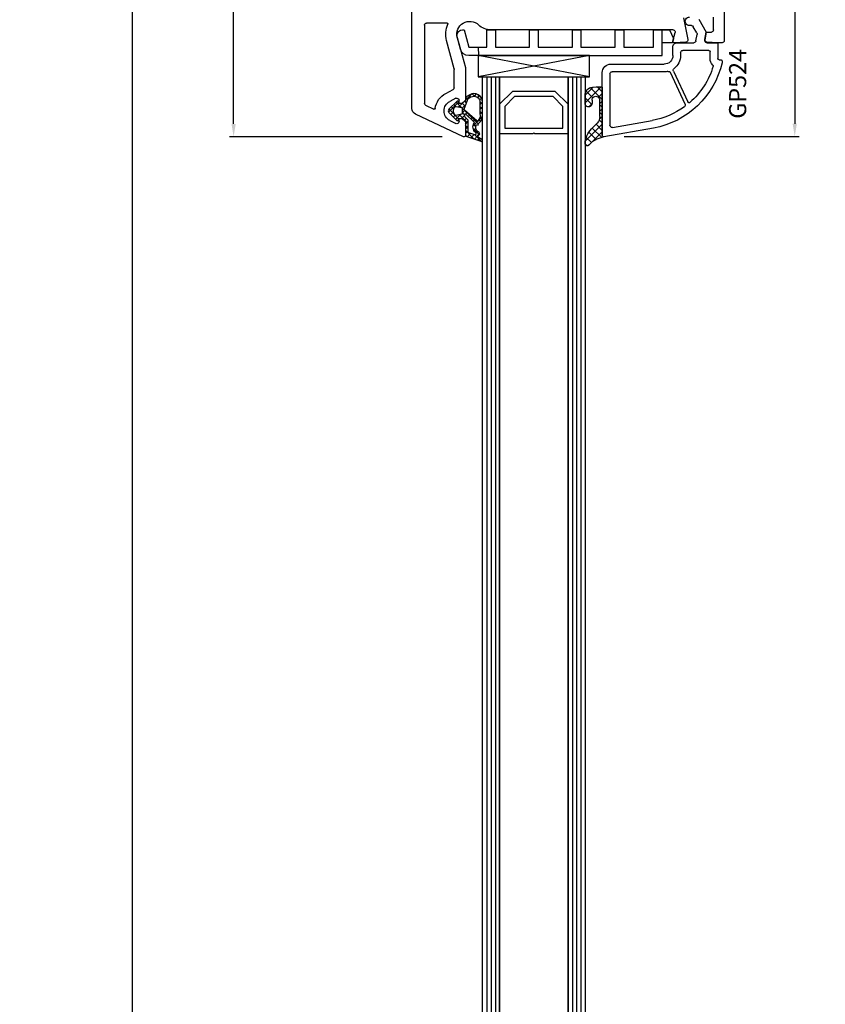
# Model space of a CAD drawing. Units: millimetres. Extents: x 27384 to 55448, y 1357 to 21337.
# Drawn here: x 33735 to 33923, y 12161 to 12391 of the extents above; entities that cross this region are included whole.
import ezdxf

# ---------------------------------------------------------------- set-up
doc = ezdxf.new("R2010")
doc.units = ezdxf.units.MM
for name, color, linetype in [('GASKET_INSIDE', 7, 'Continuous'), ('GASKET_OUTSIDE', 7, 'Continuous'), ('GLAS_G0', 7, 'Continuous'), ('GLAS_G2', 7, 'Continuous'), ('GLAS_GASKET_WARM', 7, 'Continuous'), ('GLAS_L1', 7, 'Continuous'), ('GLASABSTANDSHALTER', 7, 'Continuous'), ('GLASDISTANCER_INSIDE', 7, 'Continuous'), ('GLASDISTANCER_WARM', 7, 'Continuous'), ('HATCH_GASKET', 7, 'Continuous'), ('HATCH_GLAS', 7, 'Continuous'), ('listwa', 5, 'Continuous'), ('ościeżnica', 30, 'Continuous'), ('P', 7, 'Continuous'), ('PVC_OUTSIDE', 7, 'Continuous'), ('skrzydło', 1, 'Continuous')]:
    doc.layers.add(name, color=color, linetype=linetype)
doc.styles.get("Standard").update_dxf_attribs({"font": 'arial.ttf'})
doc.dimstyles.new('główny', dxfattribs={"dimtxt": 10, "dimasz": 3, "dimexe": 1, "dimexo": 5, "dimgap": 2, "dimtad": 1, "dimdec": 1, "dimrnd": 0.05, "dimdsep": 46, "dimtxsty": 'Standard', "dimcen": 1.5, "dimclrd": 5, "dimclre": 5, "dimclrt": 1, "dimadec": 1, "dimazin": 2, "dimtfac": 1, "dimtdec": 1, "dimtofl": 0, "dimtmove": 0, "dimatfit": 3, "dimfxl": 1, "dimtolj": 1, "dimtzin": 0, "dimarcsym": 0})

# ---------------------------------------------------------------- blocks, each defined once
blk = doc.blocks.new('*D692')
at = {"layer": 'Defpoints', "color": 0, "transparency": 16777216}
for p in [(33898.72435450544, 12468.62143712174), (33871.336635593, 12363.68851861766), (33916.21835875949, 12363.68851861766)]:
    blk.add_point(p, dxfattribs=at)
at = {"layer": 'ościeżnica', "color": 5, "lineweight": -2, "transparency": 16777216}
for p, q in [((33903.72435450544, 12468.62143712174), (33917.21835875949, 12468.62143712174)), ((33876.336635593, 12363.68851861766), (33917.21835875949, 12363.68851861766))]:
    blk.add_line(p, q, dxfattribs=at)
at = {"layer": 'ościeżnica', "color": 5, "linetype": 'Continuous', "lineweight": -2, "transparency": 16777216}
blk.add_line((33916.21835875949, 12465.62143712174), (33916.21835875949, 12366.68851861766), dxfattribs=at)
at = {"layer": 'ościeżnica', "color": 5, "transparency": 16777216}
for points in [[(33915.71835875949, 12465.62143712174), (33916.71835875949, 12465.62143712174), (33916.21835875949, 12468.62143712174)], [(33915.71835875949, 12366.68851861766), (33916.71835875949, 12366.68851861766), (33916.21835875949, 12363.68851861766)]]:
    blk.add_solid(points, dxfattribs=at)
at = {"layer": 'ościeżnica', "color": 1, "transparency": 16777216, "insert": (33909.11262888227, 12416.15497786968), "char_height": 10, "attachment_point": 5, "rotation": 90}
blk.add_mtext('\\A1;105', dxfattribs=at)
blk = doc.blocks.new('*D693')
at = {"layer": 'Defpoints', "color": 0, "transparency": 16777216}
for p in [(33785.02947223804, 12506.62143712174), (33811.67435450545, 12506.62143712174), (33838.79756902692, 12363.65063729544)]:
    blk.add_point(p, dxfattribs=at)
at = {"layer": 'ościeżnica', "color": 5, "lineweight": -2, "transparency": 16777216}
for p, q in [((33806.67435450545, 12506.62143712174), (33784.02947223804, 12506.62143712174)), ((33833.79756902692, 12363.65063729544), (33784.02947223804, 12363.65063729544))]:
    blk.add_line(p, q, dxfattribs=at)
at = {"layer": 'ościeżnica', "color": 5, "linetype": 'Continuous', "lineweight": -2, "transparency": 16777216}
blk.add_line((33785.02947223804, 12366.65063729544), (33785.02947223804, 12503.62143712174), dxfattribs=at)
at = {"layer": 'ościeżnica', "color": 5, "transparency": 16777216}
for points in [[(33784.52947223804, 12503.62143712174), (33785.52947223804, 12503.62143712174), (33785.02947223804, 12506.62143712174)], [(33784.52947223804, 12366.65063729544), (33785.52947223804, 12366.65063729544), (33785.02947223804, 12363.65063729544)]]:
    blk.add_solid(points, dxfattribs=at)
at = {"layer": 'ościeżnica', "color": 1, "transparency": 16777216, "insert": (33777.92033171962, 12427.13748418999), "char_height": 10, "attachment_point": 5, "rotation": 90}
blk.add_mtext('\\A1;143', dxfattribs=at)
blk = doc.blocks.new('PRJ_INSERT_23216_797195928', base_point=(-1.926219029065875e-16, -3.47251693242461e-31))
at = {"layer": 'HATCH_GASKET'}
h = blk.add_hatch(dxfattribs=at)
h.set_pattern_fill('ANSI37', color=256, scale=0.25, angle=-1.272221872585407e-14, style=0)
h.set_pattern_definition([(44.99999999999999, (-59.8216386099957, -106.0217639055326), (-0.5612660075668219, 0.5612660075668222), []), (135, (-59.8216386099957, -106.0217639055326), (-0.5612660075668222, -0.5612660075668219), [])])
edge = h.paths.add_edge_path()
edge.add_arc((1.447775374537043, 1.900405965191999), 0.1500000000001762, -89.98396825931394, 0.0160317406864592)
edge.add_line((1.597775368665337, 1.900447936190421), (1.597719407333842, 2.100447928361063))
edge.add_arc((1.747719401462107, 2.100489899359457), 0.1500000000001478, 90.01603174067498, 180.0160317406751, ccw=False)
edge.add_line((1.747677430463713, 2.250489893487722), (1.897677424591694, 2.250531864486116))
edge.add_arc((1.897719395590245, 2.100531870357822), 0.1500000000001789, 39.85803246158832, 90.01603174073489, ccw=False)
edge.add_line((2.012864614044362, 2.196665000272577), (3.858887720101078, 0.3854842834960763))
edge.add_arc((3.39830693084963, 0.0009516625486756044), 0.6000000000001363, 0.016031740698679187, 39.85804506180432, ccw=False)
edge.add_arc((3.398306930849758, 0.0009516625487324836), 0.6000000000000084, -39.8266692082139, 0.016031740692994845, ccw=False)
edge.add_line((3.859098225690064, -0.3833286812100972), (1.9928875212884, -2.216366757586895))
edge.add_arc((1.898894583546723, -2.099467965229116), 0.1500000000000625, -89.98396825928671, -51.19884034020538, ccw=False)
edge.add_line((1.898936554545216, -2.249467959357296), (1.748936560417235, -2.249509930355917))
edge.add_arc((1.748894589418784, -2.099509936227595), 0.1500000000002046, -179.98396825930297, -89.98396825930303, ccw=False)
edge.add_line((1.598894595290462, -2.099551907226046), (1.598838633959194, -1.89955191505512))
edge.add_arc((1.448838639831085, -1.899593886053557), 0.1499999999999937, 0.01603174069134453, 70.54481110617216)
edge.add_line((1.49879906723705, -1.75815854501953), (1.448798242654281, -1.749593891493409))
edge.add_line((1.448798242654281, -1.749593891493409), (0.7609286957597553, -1.749786361970671))
edge.add_arc((0.7550333063423301, -1.883451458674994), 0.1337950436053504, 87.47456766045894, 132.4745676603889)
edge.add_line((0.6646864798896682, -1.784767292552509), (0.05269780179455208, -2.297070551112816))
edge.add_arc((0.1489829679508008, -2.412089857411506), 0.1500009134744463, 129.9334347363583, 175.2868835866672)
edge.add_line((-0.0005107328792561816, -2.399764783160137), (-4.202389098950654e-05, -5.749999443235751))
edge.add_arc((-0.2000420222363739, -5.750025171063458), 0.2000000000001864, -57.557723472839314, 0.0073704797384266385, ccw=False)
edge.add_line((-0.092752092487952, -5.918811636678013), (-3.615770038075379, -7.10201379874505))
edge.add_arc((-3.749882442823443, -6.891030728427385), 0.2499999861359611, -240.94228756999416, -57.55772347283272, ccw=False)
edge.add_line((-3.871305024596941, -6.67249800844376), (-2.852250474807322, -6.040011741687194))
edge.add_arc((-2.929650428599678, -5.936315130895952), 0.1293976040607087, -53.26205498696817, 122.0225816223463)
edge.add_arc((-2.823254463873966, -5.347439115053331), 0.5101274022101007, -255.7364436801886, -110.0640358756068, ccw=False)
edge.add_arc((-3.720758113381972, -3.814156966334059), 1.294208112122005, -53.39018037614091, 29.47196917419895)
edge.add_line((-2.594025060373338, -3.177409555864056), (-2.972118220943974, -3.308293985560435))
edge.add_line((-2.972118220943974, -3.308293985560435), (-3.0515285524367, -2.95906734853784))
edge.add_arc((-1.460798753934694, -0.9590299826169016), 2.55549814261764, -186.16838830726124, -128.4969862588173, ccw=False)
edge.add_line((-4.001501581794711, -0.6844395650377042), (-4.002265067874376, 2.044180474847535))
edge.add_arc((-2.002265146166157, 2.044740088160196), 1.999999999999986, 60.016031740696576, 180.0160317406962, ccw=False)
edge.add_line((-1.0027498246571, 3.77707063458273), (-0.002588317354511593, 3.200000194650189))
edge.add_line((-0.002588317354511806, 3.200000194650189), (-0.002387474808474208, 2.482209771371476))
edge.add_arc((0.2976120983781244, 2.482293713252337), 0.2999995849303462, -179.9839682592842, -129.901138466126)
edge.add_line((0.1051729021305681, 2.252148309852716), (0.6636878433522254, 1.785140489464823))
edge.add_arc((0.7599074014641496, 1.900213495146875), 0.1499999999998493, -129.9010522592328, -89.98396825931394)
edge.add_line((0.7599493724625718, 1.750213501018908), (1.447817345535465, 1.750405971063705))
edge = h.paths.add_edge_path(flags=16)
edge.add_line((-0.4303786096362183, -1.930818617136207), (0.1353353848909515, -1.364786952441937))
edge.add_arc((-0.147933087179613, -1.082370641420466), 0.4000000000002109, -44.9136883365, 0.01603174070111519)
edge.add_line((0.2520668971622383, -1.082258718757902), (0.2520290894755376, -0.9471379693026043))
edge.add_arc((0.05202909730471145, -0.947193930633872), 0.2000000000000028, 0.01603174069704408, 128.7900723556878)
edge.add_line((-0.07326465589674498, -0.7913046256489348), (-2.034186475457975, -2.620940133880436))
edge.add_arc((-1.897745073588179, -2.767171949350953), 0.2, 133.0163481968915, 203.6816980501164)
edge.add_arc((-3.332173160252499, -3.782006799356428), 1.561721391614333, -52.5051571883871, 36.75400510204469, ccw=False)
edge.add_arc((-2.237488082514139, -5.285940288685605), 0.3015051670550281, 118.5465067186948, 298.585043467389)
edge.add_line((-2.093229120600073, -5.5506943588496), (-0.6937971540414987, -5.008111958033629))
edge.add_arc((-0.8008495716424486, -4.839174751102193), 0.2, -57.6383126792847, 0.00811151110929602)
edge.add_line((-0.6008495736467216, -4.839146436587053), (-0.6011357563318063, -2.277132056711271))
edge.add_arc((-0.006236934094584442, -2.355205043719827), 0.5999999999997264, 134.9834734980332, 172.5233782295991, ccw=False)
edge = h.paths.add_edge_path(flags=16)
edge.add_line((-2.666335886398699, -2.348521843088589), (0.2195399144142041, 0.2138105108719053))
edge.add_arc((0.09424616657409289, 0.3696998201660365), 0.2000000000000542, -51.20992961484534, 20.57281543178079)
edge.add_line((0.2814914396220836, 0.4399793173270683), (-0.6303991406171029, 2.869524313865389))
edge.add_line((-0.630399140617103, 2.869524313865389), (-1.302604421109767, 3.257371470655951))
edge.add_arc((-2.002265146166171, 2.04474008816014), 1.400000000000059, 60.01603174069474, 180.0160317406938)
edge.add_line((-3.402265091361997, 2.044348358841337), (-3.401501605282333, -0.6842716810439011))
edge.add_arc((-1.352218532620831, -0.9808218311436654), 2.070628673476038, 171.765930972379, 221.9891727308126)
edge.add_arc((-2.791629634238867, -2.192632533794386), 0.2000000000001455, -119.8769134634232, -51.20992961484534)
edge = h.paths.add_edge_path(flags=16)
edge.add_arc((1.298307013056417, 0.0003640685704651915), 1.499999999999665, -37.47921825930912, 0.0160317406937872)
edge.add_arc((1.298306830400806, 0.0003635117547309404), 1.500000182811167, 0.01605300753240834, 37.51130300753674)
edge.add_arc((2.210525112679485, 0.7006193406789285), 0.3500000000000013, 37.51128174072471, 101.3151821463038)
edge.add_line((2.141853019993291, 1.043816286594976), (0.91799642305682, 0.7972091598535569))
edge.add_arc((0.9481251524306207, 0.6502661107961557), 0.1499999999998793, 101.5871484668376, 180.0160317408053)
edge.add_line((0.7981251583026253, 0.6502241397974209), (0.7984889069557511, -0.6497758093129422))
edge.add_arc((0.9484889010836329, -0.6497338383145059), 0.1499999999997697, 180.0160317406913, 258.6395447406571)
edge.add_line((0.9189417924857108, -0.7967949425311942), (2.141973588603307, -1.042523181023257))
edge.add_arc((2.210917033255122, -0.6993803042440442), 0.3500003320638021, -101.3604762723584, -37.47923927239986)
at = {"layer": 'GASKET_INSIDE'}
for points in [[(-3.401501605282327, -0.684271681043896, 0.2227168340232574), (-2.891257313303386, -2.366052041244601, 0.308915816707865), (-2.666335886398699, -2.348521843088589), (0.2195399144142013, 0.2138105108719063, 0.3238719869391177), (0.2814914396220836, 0.4399793173270683), (-0.630399140617103, 2.869524313865389), (-1.302604421109767, 3.257371470655951, 0.5773502691896202), (-3.402265091361994, 2.044348358841346)], [(0.7981251583026253, 0.6502241397974209), (0.7984889069557457, -0.6497758093129417, 0.3571832830851291), (0.9189417924857108, -0.7967949425311942), (2.141973588603306, -1.042523181023257, 0.2861846596570771), (2.488668150810174, -0.9123463793398104, 0.1650793775319682), (2.798306954337257, 0.0007837785548867989, 0.1650793775319746), (2.488156822854756, 0.9137405116243728, 0.2858196130765558), (2.141853019993292, 1.043816286594972), (0.9179964230568195, 0.7972091598535569, 0.3562259958643998)], [(0.2520290894755376, -0.9471379693026044), (0.2520668971622446, -1.082258718757902, -0.1985935996884041), (0.1353353848909516, -1.364786952441937), (-0.4303786096362107, -1.930818617136207, 0.1652795367019896), (-0.6011357563318063, -2.27713205671127), (-0.6008495736467281, -4.839146436587053, -0.2569722891222906), (-0.6937971540414987, -5.00811195803363), (-2.093229120600073, -5.5506943588496, -1.000336353134238), (-2.38156894003815, -5.021089250824647, 0.4104314871255513), (-2.080903261690921, -2.847503002692389, -0.3184934689724263), (-2.034186475457978, -2.620940133880433), (-0.07326465589674498, -0.7913046256489348, -0.6295754321596887)]]:
    blk.add_lwpolyline(points, format="xyb", close=True, dxfattribs=at)
at = {"layer": 'GASKET_OUTSIDE'}
blk.add_lwpolyline([(1.897677424591695, 2.250531864486119, -0.2224180583140877), (2.012864614044362, 2.196665000272577), (3.858887720101079, 0.3854842834960738, -0.1756162874246178), (3.998306907362236, 0.00111954654249264, -0.1756193803023351), (3.859098225690064, -0.3833286812100972), (1.992887521288402, -2.216366757586897, -0.1708663433784983), (1.898936554545216, -2.249467959357296), (1.748936560417235, -2.249509930355917, -0.414213562373095), (1.598894595290462, -2.099551907226046), (1.598838633959196, -1.899551915055121, 0.3178372451956454), (1.49879906723705, -1.75815854501953), (1.448798242654281, -1.749593891493409), (0.7609286957597554, -1.749786361970677, 0.1989123673793404), (0.6646864798896682, -1.784767292552509), (0.05269780179455216, -2.297070551112816, 0.2005160915035396), (-0.0005107328792561816, -2.399764783160137), (-4.20238909902837e-05, -5.749999443235751, -0.25659401973217), (-0.092752092487952, -5.918811636678013), (-3.615770038075379, -7.10201379874505, -1.029980828460655), (-3.871305024596938, -6.672498008443765), (-2.852250474807322, -6.040011741687194, 0.9596746809124688), (-2.998263955724598, -5.826606772818138, -0.7377513681615522), (-2.948940983903443, -4.853037592838334, 0.3781784422394862), (-2.594025060373331, -3.177409555864073), (-2.972118220943974, -3.308293985560435), (-3.051528552436701, -2.95906734853784, -0.2570884757373221), (-4.001501581794711, -0.6844395650377004), (-4.002265067874376, 2.044180474847535, -0.5773502691896237), (-1.002749824657106, 3.777070634582733), (-0.002588317354511806, 3.200000194650189), (-0.002387474808474208, 2.482209771371476, 0.22207386911788), (0.1051729021305679, 2.252148309852716), (0.6636878433522253, 1.785140489464823, 0.1759539667219436), (0.7599493724625714, 1.750213501018908), (1.447817345535465, 1.750405971063705, 0.4142135623730971), (1.597775368665337, 1.900447936190422), (1.597719407333842, 2.100447928361063, -0.414213562373095), (1.747677430463714, 2.250489893487722)], format="xyb", close=True, dxfattribs=at)
blk = doc.blocks.new('PRJ_INSERT_23213_797195932')
at = {"layer": 'PVC_OUTSIDE', "color": 7}
blk.add_lwpolyline([(-57.49116191177283, 0.9999999999999147), (-57.47305815852876, 2.999032388148208), (-58.57161069555848, 2.999999999999858), (-59.49116191177261, 2.999999999999858), (-59.72259051488884, 2.999999999999943, 0.3394542588633702), (-61.65444216746714, 1.517638090204997), (-62.42645023491586, -1.363535241366634, 0.06554346281521396), (-62.47074666073983, -1.699999999999847, 0.414213562373095), (-61.17074666073988, -2.999999999999801), (-60.79438728461325, -2.999999999999801), (-59.72259051488884, 0.999999999999801), (-59.49116191177261, 0.9999999999999147), (-56.57161069555848, 0.999999999999801), (-55.49116191177261, 0.9999999999999147), (-55.49116191177261, -3.000000000000085), (-53.49116191177283, -3.000000000000085), (-53.49116191177283, 0.9999999999999147), (-46.0716106955587, 0.9999999999999147), (-45.49116191177251, 1.000000000000085), (-45.49116191177251, -2.999999999999801), (-43.49116191177262, -2.999999999999801), (-43.49116191177262, 1.000000000000085), (-35.49116191177262, 1.000000000000369), (-35.49116191177262, -2.999999999999517), (-33.49116191177285, -3.000000000000085), (-33.49116191177285, 0.9999999999999147), (-25.49116191177285, 1.000000000000369), (-25.49116191177285, -2.999999999999517), (-23.49116191177285, -2.999999999999517), (-23.49116191177285, 1.000000000000369), (-16.49116191177261, 1.000000000000483), (-16.49116191177261, -2.999999999999403), (-14.57161069555871, -3.000000000000085), (-14.49116191177227, -2.999999999999005)], format="xyb", dxfattribs=at)
blk.add_lwpolyline([(-56.58045107086222, 3.000007786656965), (-57.48189853383228, 2.999040174805316), (-18.50000228707647, 3.000007786656852), (-14.50000228707636, 3.000007786656852), (-14.50000228707636, 7.786656908592704e-06), (-14.50000228707579, -2.999992213341898), (-12.75563582215959, -2.999992213343091), (-11.82302050584979, -0.9999922133429777), (-12.09096939632996, 7.786656908592704e-06), (-14.50000228707636, 7.786656908592704e-06)], dxfattribs=at)
blk = doc.blocks.new('*D694')
at = {"layer": 'Defpoints', "color": 0, "transparency": 16777216}
for p in [(33909.30216384841, 12521.62143712174), (33983.15203433146, 12521.62143712174), (33881.77080111485, 12506.62143712174)]:
    blk.add_point(p, dxfattribs=at)
at = {"layer": 'ościeżnica', "color": 5, "lineweight": -2, "transparency": 16777216}
for p, q in [((33914.30216384841, 12521.62143712174), (33984.15203433146, 12521.62143712174)), ((33886.77080111485, 12506.62143712174), (33984.15203433146, 12506.62143712174))]:
    blk.add_line(p, q, dxfattribs=at)
at = {"layer": 'ościeżnica', "color": 5, "linetype": 'Continuous', "lineweight": -2, "transparency": 16777216}
for p, q in [((33983.15203433146, 12518.62143712174), (33983.15203433146, 12509.62143712174)), ((33983.15203433146, 12506.62143712174), (33983.15203433146, 12316.7261508449))]:
    blk.add_line(p, q, dxfattribs=at)
at = {"layer": 'ościeżnica', "color": 5, "transparency": 16777216}
for points in [[(33982.65203433146, 12518.62143712174), (33983.65203433146, 12518.62143712174), (33983.15203433146, 12521.62143712174)], [(33982.65203433146, 12509.62143712174), (33983.65203433146, 12509.62143712174), (33983.15203433146, 12506.62143712174)]]:
    blk.add_solid(points, dxfattribs=at)
at = {"layer": 'ościeżnica', "color": 1, "transparency": 16777216, "insert": (33955.62338494536, 12409.70500486944), "char_height": 50, "attachment_point": 5, "rotation": 90}
blk.add_mtext('\\A1;15mm', dxfattribs=at)
blk = doc.blocks.new('*D696')
at = {"layer": 'Defpoints', "color": 0, "transparency": 16777216}
for p in [(33761.42398115424, 12506.62143712174), (33811.67435450545, 12506.62143712174), (33810.22435450544, 10506.62168691764)]:
    blk.add_point(p, dxfattribs=at)
at = {"layer": 'P', "color": 5, "lineweight": -2, "transparency": 16777216}
for p, q in [((33806.67435450545, 12506.62143712174), (33760.42398115424, 12506.62143712174)), ((33805.22435450544, 10506.62168691764), (33760.42398115424, 10506.62168691764))]:
    blk.add_line(p, q, dxfattribs=at)
at = {"layer": 'P', "color": 5, "linetype": 'Continuous', "lineweight": -2, "transparency": 16777216}
blk.add_line((33761.42398115424, 10509.62168691764), (33761.42398115424, 12503.62143712174), dxfattribs=at)
at = {"layer": 'P', "color": 5, "transparency": 16777216}
for points in [[(33760.92398115424, 12503.62143712174), (33761.92398115424, 12503.62143712174), (33761.42398115424, 12506.62143712174)], [(33760.92398115424, 10509.62168691764), (33761.92398115424, 10509.62168691764), (33761.42398115424, 10506.62168691764)]]:
    blk.add_solid(points, dxfattribs=at)
at = {"layer": 'P', "color": 1, "transparency": 16777216, "insert": (33721.13100707511, 11506.62156201968), "char_height": 75, "attachment_point": 5, "rotation": 90}
blk.add_mtext('\\A1;H = 2000', dxfattribs=at)
blk = doc.blocks.new('*D697')
at = {"layer": 'Defpoints', "color": 0, "transparency": 16777216}
for p in [(33774.14530619789, 12521.62143712174), (33661.7914248306, 10471.62168691765), (33780.14530619789, 10471.62168691765)]:
    blk.add_point(p, dxfattribs=at)
at = {"layer": 'ościeżnica', "color": 5, "lineweight": -2, "transparency": 16777216}
for p, q in [((33769.14530619789, 12521.62143712174), (33660.7914248306, 12521.62143712174)), ((33775.14530619789, 10471.62168691765), (33660.7914248306, 10471.62168691765))]:
    blk.add_line(p, q, dxfattribs=at)
at = {"layer": 'ościeżnica', "color": 5, "linetype": 'Continuous', "lineweight": -2, "transparency": 16777216}
blk.add_line((33661.7914248306, 12518.62143712174), (33661.7914248306, 10474.62168691765), dxfattribs=at)
at = {"layer": 'ościeżnica', "color": 5, "transparency": 16777216}
for points in [[(33661.2914248306, 12518.62143712174), (33662.2914248306, 12518.62143712174), (33661.7914248306, 12521.62143712174)], [(33661.2914248306, 10474.62168691765), (33662.2914248306, 10474.62168691765), (33661.7914248306, 10471.62168691765)]]:
    blk.add_solid(points, dxfattribs=at)
at = {"layer": 'ościeżnica', "color": 1, "transparency": 16777216, "insert": (33622.29142483059, 11496.62156201968), "char_height": 75, "attachment_point": 5, "rotation": 90}
blk.add_mtext('\\A1;Hm', dxfattribs=at)

msp = doc.modelspace()

# ---------------------------------------------------------------- hatches: boundary and pattern name
at = {"layer": 'HATCH_GASKET'}
h = msp.add_hatch(dxfattribs=at)
h.set_pattern_fill('ANSI37', color=256, scale=0.4, style=0)
h.set_pattern_definition([(315, (33899.22435450543, 12385.62156201969), (-0.8980256121069151, -0.8980256121069156), []), (225, (33899.22435450543, 12385.62156201969), (-0.8980256121069156, 0.8980256121069151), [])])
edge = h.paths.add_edge_path()
edge.add_ellipse((33868.60237129877, 12368.26430140229), major_axis=(-1.435067946921996, 1.435067946921996), ratio=0.9999999999999659, start_angle=179.7074942587167, end_angle=228.9186688863815)
edge.add_line((33870.62711902897, 12368.40299766628), (33870.62771867089, 12371.36392434836))
edge.add_line((33870.62771867089, 12371.36392434836), (33870.62711902897, 12372.19224126931))
edge.add_ellipse((33869.72658218141, 12372.20529885486), major_axis=(-0.636842647118399, 0.636842647118399), ratio=0.9999999999490949, start_angle=224.16928205774, end_angle=405.1671527187899)
edge.add_line((33868.82595450543, 12372.2026713875), (33868.82595450543, 12371.43578554024))
edge.add_ellipse((33868.02515450543, 12371.43578554024), major_axis=(-0.566251110373724, 0.566251110373724), ratio=0.9999999999947745, start_angle=45.000000000149726, end_angle=225.0000000001497, ccw=False)
edge.add_line((33867.22435450543, 12371.43578554024), (33867.22435450543, 12373.26534228668))
edge.add_ellipse((33869.08475063324, 12373.38803885671), major_axis=(-1.31835659073715, 1.31835659073715), ratio=0.9999999999996944, start_angle=-40.58968500012031, end_angle=48.77329826196302, ccw=False)
edge.add_line((33868.941378115, 12375.24695588597), (33869.79625965124, 12375.30706435752))
edge.add_line((33869.79625965124, 12375.30706435752), (33871.07420341173, 12375.30707366615))
edge.add_ellipse((33871.07420450543, 12375.15692366615), major_axis=(-0.1061720831967982, 0.1061720831967982), ratio=0.9999999999888107, start_angle=225.0000000003206, end_angle=315.00041734500724, ccw=False)
edge.add_line((33871.22435450543, 12375.15692366615), (33871.22435450543, 12363.92349724339))
edge.add_line((33871.22435450543, 12363.92349724339), (33871.22435450543, 12363.92252963154))
edge.add_ellipse((33871.52435450543, 12363.92252963154), major_axis=(0.2121320343557338, 0.2121320343557338), ratio=0.9999999999990339, start_angle=134.9999999999723, end_angle=238.0000000001336)
edge.add_line((33871.59183982173, 12363.63021861211), (33869.98270824706, 12363.07574593863))
edge.add_ellipse((33871.21799304834, 12359.45661282196), major_axis=(2.704075910228989, 2.704075910228989), ratio=0.9999999999977197, start_angle=63.84583184211371, end_angle=98.87745907613264)
edge.add_ellipse((33867.72485450542, 12362.00622084103), major_axis=(0.3539069439764669, 0.3539069439764669), ratio=0.9999999999890887, start_angle=136.6549276772371, end_angle=278.8532344900392, ccw=False)
edge.add_ellipse((33872.22935450543, 12361.9460533227), major_axis=(3.539069439842355, 3.539069439842355), ratio=0.9999999999986217, start_angle=90, end_angle=134.4766822887556, ccw=False)
edge.add_line((33868.69028506559, 12365.48512276254), (33870.03009428446, 12366.82192589616))

# ---------------------------------------------------------------- linework, layer by layer
at = {"layer": 'GASKET_OUTSIDE'}
for p, q in [((33868.941378115, 12375.24695588597), (33869.79625965124, 12375.30706435752)), ((33869.79625965124, 12375.30706435752), (33871.07420341173, 12375.30707366615)), ((33871.22435450543, 12375.15692366615), (33871.22435450543, 12363.92349724339)), ((33867.22435450543, 12371.43578554024), (33867.22435450543, 12373.26534228668)), ((33868.82595450543, 12372.2026713875), (33868.82595450543, 12371.43578554024)), ((33870.62771867089, 12371.36392434836), (33870.62711902897, 12372.19224126931)), ((33870.62711902897, 12368.40299766628), (33870.62771867089, 12371.36392434836)), ((33868.69028506559, 12365.48512276254), (33870.03009428446, 12366.82192589616)), ((33871.58935852914, 12363.62936361121), (33869.98270824706, 12363.07574593863)), ((33871.22435450543, 12363.92349724339), (33871.22435450543, 12363.92252963154))]:
    msp.add_line(p, q, dxfattribs=at)
at = {"layer": 'GASKET_OUTSIDE', "extrusion": (0, 0, -1)}
for centre, major_axis, ratio, start_param, end_param in [((33869.08475063324, 12373.38803885671), (-1.31835659073715, 1.31835659073715), 0.9999999999996944, 5.431930665451104, 6.991608952779039), ((33871.07420450543, 12375.15692366615), (-0.1061720831967982, 0.1061720831967982), 0.9999999999888107, 0.7853908793529552, 2.35619449018675), ((33869.72658218141, 12372.20529885486), (-0.6368426471184003, 0.6368426471184003), 0.9999999999490918, 5.494869778485594, 8.65387856061976), ((33868.02515450543, 12371.43578554024), (-0.566251110373724, 0.566251110373724), 0.9999999999947745, 2.356194490189732, 5.497787143779526), ((33868.60237129877, 12368.26430140229), (-1.435067946921995, 1.435067946921995), 0.9999999999999657, 2.287800815829528, 3.146697841856172), ((33867.72485450542, 12362.00622084103), (0.3539069439764669, 0.3539069439764669), 0.9999999999890887, 1.416278235492592, 3.898106880137072)]:
    msp.add_ellipse(centre, major_axis=major_axis, ratio=ratio, start_param=start_param, end_param=end_param, dxfattribs=at)
at = {"layer": 'GASKET_OUTSIDE', "extrusion": (0, 0, -0.9999999999999998)}
for centre, major_axis, ratio, start_param, end_param in [((33872.22935450543, 12361.9460533227), (3.539069439842354, 3.539069439842354), 0.9999999999986217, 3.936124434082457, 4.71238898038469), ((33871.21799304834, 12359.45661282196), (2.704075910228988, 2.704075910228988), 0.9999999999977198, 4.557448090295122, 5.168865327860066)]:
    msp.add_ellipse(centre, major_axis=major_axis, ratio=ratio, start_param=start_param, end_param=end_param, dxfattribs=at)
at = {"layer": 'GLAS_G0', "color": 7}
for p, q in [((33843.22435450543, 10635.62156201969), (33843.22435450543, 12377.62156201969)), ((33843.22435450543, 12377.62156201969), (33847.22435450543, 12377.62156201969)), ((33847.22435450543, 12377.62156201969), (33847.22435450543, 12364.42156201969)), ((33847.22435450542, 12377.62156201969), (33847.22435450543, 10635.62156201969))]:
    msp.add_line(p, q, dxfattribs=at)
at = {"layer": 'GLAS_G2', "color": 7}
for p, q in [((33863.22435450543, 10635.62156201969), (33863.22435450543, 12377.62156201969)), ((33863.22435450543, 12377.62156201969), (33867.22435450543, 12377.62156201969)), ((33863.22435450543, 12364.42156201969), (33863.22435450543, 12377.62156201969)), ((33867.22435450543, 12377.62156201969), (33867.22435450543, 12371.43578554025)), ((33867.22435450543, 12377.62156201969), (33867.22435450543, 10635.62156201969))]:
    msp.add_line(p, q, dxfattribs=at)
at = {"layer": 'GLAS_GASKET_WARM', "color": 7}
for p, q in [((33847.22435450543, 12371.22156201969), (33847.22435450543, 12377.62156201969)), ((33847.22435450543, 12377.62156201969), (33863.22435450543, 12377.62156201969)), ((33863.22435450543, 12377.62156201969), (33863.22435450543, 12371.22156201969)), ((33850.22435450543, 12374.22156201969), (33847.22435450543, 12371.22156201969)), ((33860.22435450543, 12374.22156201969), (33850.22435450543, 12374.22156201969)), ((33863.22435450543, 12371.22156201969), (33860.22435450543, 12374.22156201969))]:
    msp.add_line(p, q, dxfattribs=at)
at = {"layer": 'GLAS_L1', "color": 7}
for p, q in [((33847.22435450543, 10635.62156201969), (33847.22435450543, 12377.62156201969)), ((33863.22435450542, 12377.62156201969), (33863.22435450543, 10635.62156201969)), ((33847.22435450543, 12364.42156201969), (33855.06435450543, 12364.42156201969)), ((33855.06435450543, 12364.42156201969), (33855.22435450543, 12364.52156201969)), ((33855.22435450543, 12364.52156201969), (33855.38435450543, 12364.42156201969)), ((33855.38435450543, 12364.42156201969), (33863.22435450543, 12364.42156201969))]:
    msp.add_line(p, q, dxfattribs=at)
at = {"layer": 'GLASABSTANDSHALTER', "color": 7}
for p, q in [((33868.22435450543, 12382.62156201969), (33842.22435450543, 12382.62156201969)), ((33842.22435450543, 12382.62156201969), (33842.22435450543, 12377.62156201969)), ((33868.22435450543, 12377.62156201969), (33868.22435450543, 12382.62156201969)), ((33842.22435450543, 12377.62156201969), (33868.22435450543, 12377.62156201969))]:
    msp.add_line(p, q, dxfattribs=at)
at = {"layer": 'GLASABSTANDSHALTER', "color": 7, "linetype": 'Continuous'}
for p, q in [((33868.22435450543, 12377.62156201969), (33842.22435450543, 12382.62156201969)), ((33868.22435450543, 12382.62156201969), (33842.22435450543, 12377.62156201969))]:
    msp.add_line(p, q, dxfattribs=at)
at = {"layer": 'GLASDISTANCER_INSIDE', "color": 7}
for p, q in [((33850.72141078028, 12373.02156201969), (33848.42435450543, 12370.72450574484)), ((33859.72729823058, 12373.02156201969), (33850.72141078028, 12373.02156201969)), ((33862.02435450543, 12370.72450574484), (33859.72729823058, 12373.02156201969)), ((33848.42435450543, 12370.72450574484), (33848.42435450543, 12365.62156201969)), ((33862.02435450543, 12365.62156201969), (33862.02435450543, 12370.72450574484)), ((33848.42435450543, 12365.62156201969), (33862.02435450543, 12365.62156201969))]:
    msp.add_line(p, q, dxfattribs=at)
at = {"layer": 'GLASDISTANCER_WARM', "color": 7}
for p, q in [((33850.22435450543, 12374.22156201969), (33847.22435450543, 12371.22156201969)), ((33860.22435450543, 12374.22156201969), (33850.22435450543, 12374.22156201969)), ((33863.22435450543, 12371.22156201969), (33860.22435450543, 12374.22156201969)), ((33847.22435450543, 12371.22156201969), (33847.22435450543, 12364.42156201969)), ((33863.22435450543, 12364.42156201969), (33863.22435450543, 12371.22156201969)), ((33847.22435450543, 12364.42156201969), (33855.06435450543, 12364.42156201969)), ((33855.06435450543, 12364.42156201969), (33855.22435450543, 12364.52156201969)), ((33855.22435450543, 12364.52156201969), (33855.38435450543, 12364.42156201969)), ((33855.38435450543, 12364.42156201969), (33863.22435450543, 12364.42156201969))]:
    msp.add_line(p, q, dxfattribs=at)
at = {"layer": 'HATCH_GLAS', "color": 7, "linetype": 'Continuous'}
for p, q in [((33844.22435450542, 12377.62156201969), (33844.22435450543, 10635.62156201969)), ((33845.22435450543, 12377.62156201969), (33845.22435450543, 10635.62156201969)), ((33846.22435450543, 12377.62156201969), (33846.22435450543, 10635.62156201969)), ((33864.22435450543, 12377.62156201969), (33864.22435450543, 10635.62156201969)), ((33865.22435450542, 12377.62156201969), (33865.22435450543, 10635.62156201969)), ((33866.22435450543, 12377.62156201969), (33866.22435450543, 10635.62156201969))]:
    msp.add_line(p, q, dxfattribs=at)
at = {"layer": 'listwa', "linetype": 'ByBlock'}
for p, q in [((33893.78752872888, 12391.12156201969), (33895.51957953644, 12388.12156201969)), ((33892.05547792131, 12389.62156201969), (33891.6200668569, 12389.62156201969)), ((33893.33256593604, 12387.90958069243), (33892.4884906232, 12389.37156201969)), ((33895.51957953644, 12388.12156201969), (33895.18223500447, 12386.20838610852)), ((33888.72435450543, 12385.62156201969), (33892.62835904531, 12385.62156201969)), ((33893.12076292182, 12386.03473793086), (33893.39195711065, 12387.5727566036)), ((33895.67463888097, 12385.62156201969), (33898.22435450543, 12385.62156201969)), ((33898.22435450543, 12385.62156201969), (33898.22435450543, 12381.92156201969)), ((33887.72435450543, 12382.62156201969), (33887.72435450543, 12384.62156201969)), ((33889.52435450543, 12383.32156201969), (33889.52435450543, 12382.62156201969)), ((33896.12435450543, 12383.82156201969), (33890.02435450543, 12383.82156201969)), ((33896.42435450543, 12381.92156201969), (33896.42435450543, 12383.52156201969)), ((33898.52435450543, 12381.62156201969), (33898.92435450543, 12381.62156201969)), ((33899.22435450543, 12381.32156201969), (33899.22435450543, 12380.92821791884)), ((33871.22435450543, 12363.92252963154), (33871.22435450543, 12378.62156201969)), ((33873.22435450543, 12380.62156201969), (33885.72435450543, 12380.62156201969)), ((33885.72435450543, 12378.82156201969), (33873.52435450543, 12378.82156201969)), ((33890.57966641958, 12371.26283138529), (33887.13883941827, 12378.64170870187)), ((33887.86388564791, 12378.97980331126), (33891.2284154572, 12371.76454585098)), ((33873.02435450543, 12378.32156201969), (33873.02435450543, 12366.30603681673)), ((33873.61117859426, 12365.81363294022), (33882.88475133897, 12367.44881402268)), ((33883.19731805877, 12365.67616006725), (33871.57644895873, 12363.62708730564))]:
    msp.add_line(p, q, dxfattribs=at)
at = {"layer": 'listwa', "linetype": 'ByBlock', "extrusion": (0, 0, -1)}
for centre, major_axis, ratio, start_param, end_param in [((33891.6200668569, 12390.62156201969), (0.7071067811872089, 0.7071067811872089), 0.9999999999981295, 2.356194490191409, 5.497787143781203), ((33892.05547792131, 12389.12156201969), (-0.3535533905940441, 0.3535533905940441), 0.9999999999956422, 0.7853981633996272, 1.832595714591867), ((33888.72435450543, 12384.62156201969), (-0.7071067811866669, 0.7071067811866669), 0.9999999999996623, 5.497787143781969, 7.068583470577203), ((33892.62835904531, 12386.12156201969), (0.3535533905945996, 0.3535533905945996), 0.9999999999993676, 0.9599310885970365, 2.356194490192028), ((33895.67463888097, 12386.12156201969), (-0.3535533905935969, 0.3535533905935969), 0.9999999999970132, 3.926990816988734, 5.672320068981289), ((33890.02435450543, 12383.32156201969), (0.3535533905941236, 0.3535533905941236), 0.9999999999951927, 3.926990816989645, 5.497787143779735), ((33896.12435450543, 12383.52156201969), (-0.2121320343569003, 0.2121320343569003), 0.9999999999863239, 0.7853981634042864, 2.356194490185507), ((33879.72435450543, 12385.3723151275), (14.14213562373267, 14.14213562373267), 0.9999999999999043, 1.009473448699394, 2.181661564992978), ((33885.72435450543, 12382.62156201969), (-1.414213562373334, 1.414213562373334), 0.9999999999996623, 2.356194490192176, 3.92699081698741), ((33885.72435450543, 12382.62156201969), (2.687005768513669, 2.687005768513669), 0.9999999999984761, 0.7853981633982103, 1.709000749224878), ((33898.52435450543, 12381.92156201969), (-1.484924240492126, 1.484924240492126), 0.9999999999988405, 4.693975413224315, 5.497787143781558), ((33898.52435450543, 12381.92156201969), (-0.2121320343569003, 0.2121320343569003), 0.9999999999863239, 3.926990816994079, 5.4977871437753), ((33898.92435450543, 12381.32156201969), (0.2121320343558182, 0.2121320343558182), 0.9999999999965264, -0.785398163399185, 0.7853981633991851), ((33873.22435450543, 12378.62156201969), (-1.414213562373334, 1.414213562373334), 0.9999999999996623, 5.497787143781969, 7.068583470577203), ((33873.52435450543, 12378.32156201969), (0.3535533905941236, 0.3535533905941236), 0.9999999999951927, 3.926990816989645, 5.497787143779735), ((33885.72435450544, 12382.62156201969), (2.687005768533308, 2.687005768533308), 0.9999999999962847, 2.130723605161317, 2.356194490191444), ((33886.68568552476, 12378.430399571), (-0.353553390593173, 0.353553390593173), 0.9999999999983527, 0.5599272783721495, 1.91986217719898), ((33888.31703954142, 12379.19111244213), (-0.3535533905927985, 0.3535533905927985), 0.9999999999989793, 5.061454830782379, 6.421389729611242), ((33879.72435450543, 12385.3723151275), (12.86934341761039, 12.86934341761039), 0.9999999999987601, 1.078911087524122, 1.638201470956918), ((33896.8588330178, 12380.19354634435), (-0.2121320343578767, 0.2121320343578767), 0.9999999999910701, 1.552382759626115, 2.649707414309709), ((33890.12651252607, 12371.05152225442), (-0.3535533905929649, 0.3535533905929649), 0.9999999999932201, 1.919862177194255, 3.298786875824276), ((33873.52435450543, 12366.30603681673), (-0.3535533905935969, 0.3535533905935969), 0.9999999999970133, 3.75245789178809, 5.497787143780645)]:
    msp.add_ellipse(centre, major_axis=major_axis, ratio=ratio, start_param=start_param, end_param=end_param, dxfattribs=at)
at = {"layer": 'listwa', "linetype": 'ByBlock', "extrusion": (0, 0, -0.9999999999999998)}
for centre, major_axis, ratio, start_param, end_param in [((33891.50030779331, 12371.89133132951), (0.2121320343573398, 0.2121320343573398), 0.9999999999937519, 1.638201470956205, 3.490658503995093), ((33879.72435450543, 12385.3723151275), (-12.86934341759264, 12.86934341759264), 0.9999999999981852, 3.298786875821366, 3.752457891788544)]:
    msp.add_ellipse(centre, major_axis=major_axis, ratio=ratio, start_param=start_param, end_param=end_param, dxfattribs=at)
at = {"layer": 'listwa', "extrusion": (0, 0, -0.9999999999999998)}
msp.add_ellipse((33871.5247387641, 12363.92271497592), major_axis=(-0.2124037867044296, 0.2124037867044296), ratio=0.999999999996382, start_param=3.710172392844991, end_param=5.497170119572507, dxfattribs=at)
at = {"layer": 'PVC_OUTSIDE', "color": 0, "linetype": 'ByBlock', "extrusion": (0, 0, -1)}
for centre, major_axis, ratio, start_param, end_param in [((33892.89955323415, 12387.65958069243), (-0.3535533905920944, 0.3535533905920944), 1, 1.832595714592957, 2.530727415392899), ((33871.52435450543, 12363.92252963154), (-0.2121320343559353, 0.2121320343559353), 0.9999999999977651, 3.752457891782959, 5.497787143781021)]:
    msp.add_ellipse(centre, major_axis=major_axis, ratio=ratio, start_param=start_param, end_param=end_param, dxfattribs=at)
at = {"layer": 'skrzydło'}
for p, q in [((33899.72435450543, 12467.62143712173), (33899.72435450543, 12386.12156201969)), ((33826.72435450543, 12370.23607507655), (33826.72435450543, 12444.62143712173)), ((33834.94420299245, 12390.22156201969), (33830.12435450543, 12390.22156201969)), ((33890.18501655398, 12391.42219408527), (33891.21431685774, 12386.36302146016)), ((33897.22435450543, 12388.62156201969), (33897.22435450543, 12391.62156201969)), ((33829.62435450543, 12389.72156201969), (33829.62435450543, 12371.44650857209)), ((33887.78562178445, 12388.62156201969), (33845.123333991, 12388.62156201969)), ((33887.73457675755, 12385.99920773322), (33888.26858469759, 12387.99215249714)), ((33895.23195062892, 12386.33992053566), (33895.54610209251, 12388.12156201969)), ((33895.54610209251, 12388.12156201969), (33896.72435450543, 12388.12156201969)), ((33836.60731741857, 12379.48378969182), (33834.81516987821, 12386.17217536712)), ((33837.32657702656, 12386.84510488438), (33839.20731741858, 12379.82608618555)), ((33890.75052248355, 12385.76402272558), (33888.0400552923, 12385.62197315926)), ((33898.22108792808, 12385.62156201969), (33895.69818652731, 12385.75378167945)), ((33899.22435450543, 12385.62156201969), (33898.22108792808, 12385.62156201969)), ((33836.62435450543, 12375.09134245064), (33836.62435450543, 12379.35438016927)), ((33839.22435450543, 12379.696676663), (33839.22435450543, 12372.22252963154)), ((33834.63535515129, 12373.77105295812), (33836.35144110837, 12374.64588574706)), ((33836.99726790249, 12372.61798633512), (33835.58911888364, 12371.90013480308)), ((33837.72435450543, 12371.42252963154), (33837.72435450543, 12372.17252963154)), ((33839.22435450543, 12372.22252963154), (33838.42435450543, 12371.42252963154)), ((33829.91304537456, 12370.99335467857), (33831.87583446272, 12370.07809109542)), ((33838.42435450543, 12371.42252963154), (33837.72435450543, 12371.42252963154)), ((33838.79756902691, 12363.65063729543), (33827.59042711282, 12368.876613396)), ((33835.58911888364, 12367.44492446), (33836.99726790249, 12366.72707292796)), ((33837.72435450543, 12367.17252963154), (33837.72435450543, 12367.92252963154)), ((33837.72435450543, 12367.92252963154), (33838.42435450543, 12367.92252963154)), ((33838.42435450543, 12367.92252963154), (33839.22435450543, 12367.12252963154)), ((33839.22435450543, 12367.12252963154), (33839.22435450543, 12363.92252963154))]:
    msp.add_line(p, q, dxfattribs=at)
at = {"layer": 'skrzydło', "extrusion": (0, 0, -1)}
for centre, major_axis, ratio, start_param, end_param in [((33830.12435450543, 12389.72156201969), (-0.3535533905960619, 0.3535533905960619), 0.9999999999842276, 5.497787143774252, 7.068583470584921), ((33834.94420299245, 12390.02156201969), (0.1414213562372471, 0.1414213562372471), 0.9999999999949792, -0.7853981633999586, 1.212014846785627), ((33840.22435450543, 12387.62156201969), (3.959797974649145, 3.959797974649145), 0.9999999999997786, 3.665191429188351, 4.353607500369971), ((33845.123333991, 12392.62156201969), (-2.828427124748748, 2.828427124748748), 0.9999999999994529, 3.926990816987515, 4.702184190297217), ((33887.78562178445, 12388.12156201969), (0.3535533905930559, 0.3535533905930559), 0.999999999997313, -0.7853981633987916, 1.047197551202591), ((33896.72435450543, 12388.62156201969), (0.3535533905941236, 0.3535533905941236), 0.9999999999951927, 0.7853981633998521, 2.356194490189941), ((33888.02435450543, 12385.92156201969), (-0.2121320343563392, 0.2121320343563392), 0.9999999999957682, 3.874630939429584, 5.759586531573659), ((33890.72435450543, 12386.26333749295), (-0.3535533905932414, 0.3535533905932414), 0.999999999992933, 2.155481626203208, 3.874630939430486), ((33895.72435450543, 12386.25309644683), (0.353553390593314, 0.353553390593314), 0.9999999999987208, 2.408554367751597, 4.101523742181231), ((33899.22435450543, 12386.12156201969), (0.3535533905941236, 0.3535533905941236), 0.9999999999951927, 0.7853981633998521, 2.356194490189941), ((33836.12435450543, 12379.35438016927), (-0.353553390599201, 0.353553390599201), 0.9999999999733186, 2.094395102383841, 2.356194490179004), ((33838.72435450543, 12379.696676663), (0.3535533905685024, 0.3535533905685024), 0.9999999999442484, 0.5235987756265219, 0.7853981634253242), ((33836.12435450543, 12375.09134245064), (-0.3535533905949013, 0.3535533905949013), 0.999999999988195, 2.356194490186442, 3.455546852345007), ((33836.72471587213, 12369.67252963154), (3.252946485907557, 3.252946485907557), 0.9999999999997077, 4.049542956928798, 5.026343179137343), ((33836.72471587213, 12369.67252963154), (1.76802224541518, 1.76802224541518), 0.9999999999999998, 2.827638454837117, 5.026343179137366), ((33837.22435450543, 12372.17252963154), (0.3535533905930223, 0.3535533905930223), 0.9999999999977982, -1.2568421280471, 0.7853981633985492), ((33828.22435450543, 12370.23607507655), (1.060660171780327, 1.060660171780327), 0.9999999999996804, 2.792526803189474, 3.926990816987401), ((33830.12435450543, 12371.44650857209), (0.3535533905937762, 0.3535533905937762), 0.9999999999984809, 2.792526803191286, 3.926990816988001), ((33831.96035811507, 12370.25935265282), (-0.141421356237723, 0.141421356237723), 0.9999999999901039, 2.478746630117239, 4.363323129997761), ((33837.22435450543, 12367.17252963154), (-0.3535533905945529, 0.3535533905945529), 0.999999999997472, 2.356194490191081, 4.398434781633685), ((33838.92435450543, 12363.92252963154), (-0.2121320343559406, 0.2121320343559406), 0.999999999995742, 2.356194490190216, 4.363323129987892)]:
    msp.add_ellipse(centre, major_axis=major_axis, ratio=ratio, start_param=start_param, end_param=end_param, dxfattribs=at)
at = {"layer": 'skrzydło', "extrusion": (0, 0, -0.9999999999999998)}
msp.add_ellipse((33840.22435450543, 12387.62156201969), major_axis=(-2.12132034355997, 2.12132034355997), ratio=0.9999999999993182, start_param=5.235987755982633, end_param=7.84377684388786, dxfattribs=at)

# ---------------------------------------------------------------- block references
at = {"color": 7, "linetype": 'Continuous', "extrusion": (0, 0, -1), "zscale": -0.2, "rotation": 180}
msp.add_blockref('PRJ_INSERT_23213_797195932', (-33899.72435450543, 12385.62156201969), dxfattribs=at)
at = {"color": 7, "linetype": 'Continuous', "extrusion": (0, 0, -1), "zscale": -0.2}
msp.add_blockref('PRJ_INSERT_23216_797195928', (-33839.22435450543, 12369.67252963154), dxfattribs=at)

# ---------------------------------------------------------------- texts
at = {"layer": 'listwa', "insert": (33900.86629748923, 12367.84286407202), "char_height": 4, "attachment_point": 1, "rotation": 90}
msp.add_mtext_dynamic_manual_height_columns('\\pt4;GP524\\P', width=12.87134035505587, gutter_width=25, heights=[0], dxfattribs=at)

# ---------------------------------------------------------------- dimensions: what is measured, and where the dimension line sits
at = {"layer": 'ościeżnica'}
dim = msp.add_linear_dim(base=(33661.7914248306, 10471.62168691765), p1=(33774.14530619788, 12521.62143712173), p2=(33780.14530619788, 10471.62168691765), angle=90, text='Hm', dimstyle='główny', override={"dimtxt": 75}, dxfattribs=at)
dim.commit()
dim.dimension.update_dxf_attribs({"geometry": '*D697', "text_midpoint": (33622.29142483059, 11496.62156201968)})
dim = msp.add_linear_dim(base=(33983.15203433146, 12521.62143712174), p1=(33881.77080111484, 12506.62143712173), p2=(33909.3021638484, 12521.62143712173), angle=90, text='<>mm', dimstyle='główny', override={"dimtxt": 50}, dxfattribs=at)
dim.commit()
dim.dimension.update_dxf_attribs({"geometry": '*D694', "text_midpoint": (33983.15203433145, 12409.70500486944), "dimtype": 160})
dim = msp.add_linear_dim(base=(33785.02947223804, 12506.62143712174), p1=(33838.79756902691, 12363.65063729543), p2=(33811.67435450543, 12506.62143712173), angle=90, dimstyle='główny', dxfattribs=at)
dim.commit()
dim.dimension.update_dxf_attribs({"geometry": '*D693', "text_midpoint": (33785.02947223803, 12427.13748418999), "dimtype": 160})
dim = msp.add_linear_dim(base=(33916.21835875949, 12363.68851861766), p1=(33898.72435450543, 12468.62143712173), p2=(33871.33663559299, 12363.68851861765), angle=90, dimstyle='główny', override={"dimtmove": 1}, dxfattribs=at)
dim.commit()
dim.dimension.update_dxf_attribs({"geometry": '*D692', "text_midpoint": (33909.11262888227, 12416.15497786968)})
at = {"layer": 'P'}
dim = msp.add_linear_dim(base=(33761.42398115424, 12506.62143712174), p1=(33810.22435450543, 10506.62168691764), p2=(33811.67435450543, 12506.62143712173), angle=90, text='H = <>', dimstyle='główny', override={"dimtxt": 75}, dxfattribs=at)
dim.commit()
dim.dimension.update_dxf_attribs({"geometry": '*D696', "text_midpoint": (33721.13100707511, 11506.62156201968)})

doc.saveas('drawing.dxf')
